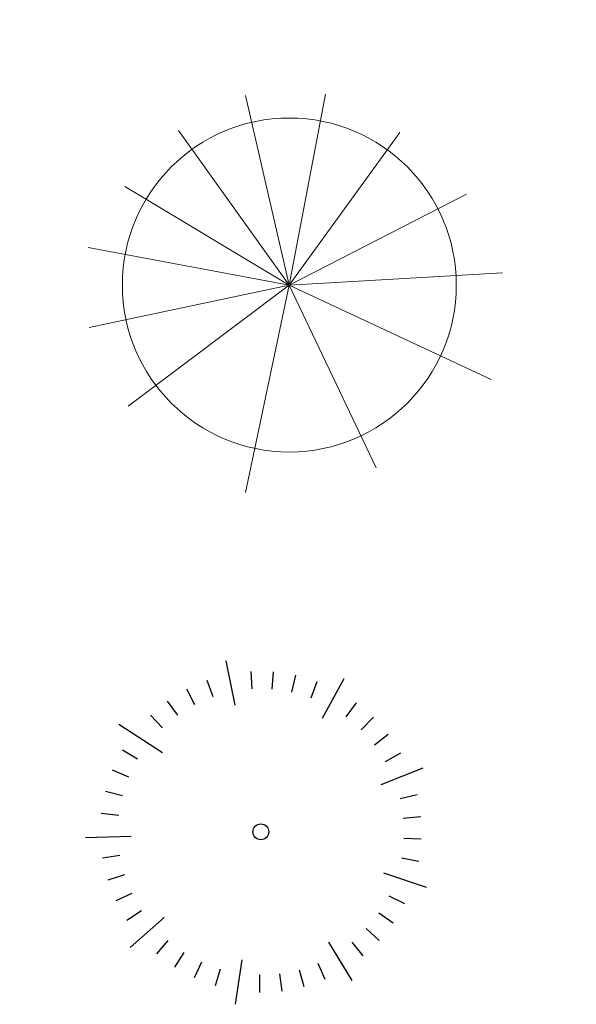
# Model space of a CAD drawing. Extents: x 59373 to 59668, y 24675 to 24793.
# Drawn here: x 59484 to 59488, y 24709 to 24717 of the extents above; entities that cross this region are included whole.
import ezdxf

# ---------------------------------------------------------------- set-up
doc = ezdxf.new("R2010")
doc.units = 0
doc.header["$LTSCALE"] = 10
doc.header["$MEASUREMENT"] = 0
doc.layers.add('000蜀桧', color=7, linetype='Continuous')
doc.layers.add('绿化-乔木', color=94, linetype='Continuous', lineweight=20)

# ---------------------------------------------------------------- blocks, each defined once
blk = doc.blocks.new('樟子松')
at = {"layer": '绿化-乔木', "flags": 128}
for points in [[(0, 0), (-0.0412, 1.4645)], [(0, 0), (0.6623, 1.401)], [(0, 0), (-0.6809, 1.3509)], [(0, 0), (1.2581, 1.0858)], [(0, 0), (-1.17, 0.9632)], [(0, 0), (-1.4174, 0.4295)], [(0, 0), (1.6932, 0.3745)], [(0, 0), (-1.4848, -0.1716)], [(0, 0), (-1.4209, -0.7225)], [(0, 0), (-1.0355, -1.2118)], [(0, 0), (-0.4209, -1.5137)], [(0, 0), (1.4031, -0.7154)], [(0, 0), (0.7141, -1.4885)]]:
    blk.add_lwpolyline(points, dxfattribs=at)
at = {"layer": '绿化-乔木', "color": 82}
blk.add_circle((0, 0), 1.3, dxfattribs=at)
blk = doc.blocks.new('蜀桧')
at = {"layer": '000蜀桧', "color": 3}
for p, q in [((25003.3248, -63556.1377), (25003.2374, -63555.7073)), ((25003.4907, -63555.9804), (25003.4803, -63555.8101)), ((25003.685, -63555.9821), (25003.6984, -63555.8121)), ((25003.8771, -63556.0109), (25003.9141, -63555.8444)), ((25003.1107, -63556.0575), (25003.0538, -63555.8967)), ((25004.0634, -63556.0662), (25004.1232, -63555.9064)), ((25004.1758, -63556.2653), (25004.3856, -63555.8794)), ((25002.9325, -63556.1349), (25002.8538, -63555.9835)), ((25002.7668, -63556.2364), (25002.6678, -63556.0974)), ((25004.404, -63556.2513), (25004.5056, -63556.1142)), ((25002.6168, -63556.3599), (25002.4994, -63556.2361)), ((25004.5517, -63556.3776), (25004.6714, -63556.256)), ((25002.6163, -63556.6005), (25002.1914, -63556.3271)), ((25004.6804, -63556.5232), (25004.8158, -63556.4194)), ((25002.3753, -63556.6632), (25002.2284, -63556.5766)), ((25004.7876, -63556.6853), (25004.9361, -63556.6013)), ((25002.2885, -63556.8371), (25002.131, -63556.7717)), ((25004.7458, -63556.91), (25005.1545, -63556.7492)), ((25002.2268, -63557.0213), (25002.0617, -63556.9785)), ((25004.9296, -63557.046), (25005.0955, -63557.0063)), ((25002.1913, -63557.2124), (25002.0218, -63557.193)), ((25004.9615, -63557.2377), (25005.1314, -63557.2214)), ((25002.3121, -63557.4146), (25001.8692, -63557.43)), ((25004.9666, -63557.4319), (25005.137, -63557.4395)), ((25002.2013, -63557.5999), (25002.033, -63557.628)), ((25004.9445, -63557.625), (25005.1122, -63557.6562)), ((25002.2466, -63557.7889), (25002.0839, -63557.8401)), ((25004.7679, -63557.7703), (25005.1844, -63557.9098)), ((25002.3177, -63557.9697), (25002.1637, -63558.0431)), ((25004.8213, -63557.9926), (25004.9739, -63558.0688)), ((25002.4133, -63558.1389), (25002.271, -63558.233)), ((25002.6325, -63558.2038), (25002.3035, -63558.4947)), ((25004.7226, -63558.16), (25004.8632, -63558.2567)), ((25004.6016, -63558.312), (25004.7273, -63558.4273)), ((25002.6701, -63558.4293), (25002.5592, -63558.559)), ((25004.232, -63558.4435), (25004.4613, -63558.8181)), ((25004.4606, -63558.4457), (25004.569, -63558.5774)), ((25002.8262, -63558.545), (25002.7345, -63558.6888)), ((25003.3886, -63558.6147), (25003.3235, -63559.0491)), ((25002.997, -63558.6378), (25002.9262, -63558.793)), ((25003.179, -63558.7059), (25003.1304, -63558.8694)), ((25003.9467, -63558.7129), (25003.9923, -63558.8773)), ((25004.1299, -63558.6481), (25004.1979, -63558.8046)), ((25003.5624, -63558.7633), (25003.5608, -63558.9339)), ((25003.7563, -63558.7516), (25003.7785, -63558.9207))]:
    blk.add_line(p, q, dxfattribs=at)
at = {"layer": '000蜀桧', "color": 1}
blk.add_circle((25003.5751, -63557.3706), 0.077, dxfattribs=at)

msp = doc.modelspace()

# ---------------------------------------------------------------- block references
at = {"layer": '000蜀桧', "xscale": 0.8000000000001819, "yscale": 0.8000000000001819, "zscale": 0.8000000000001819}
msp.add_blockref('蜀桧', (39483.1587, 75556.283), dxfattribs=at)
at = {"layer": '绿化-乔木', "rotation": 322.4716612899839}
msp.add_blockref('樟子松', (59486.2403, 24714.6433), dxfattribs=at)

doc.saveas('drawing.dxf')
